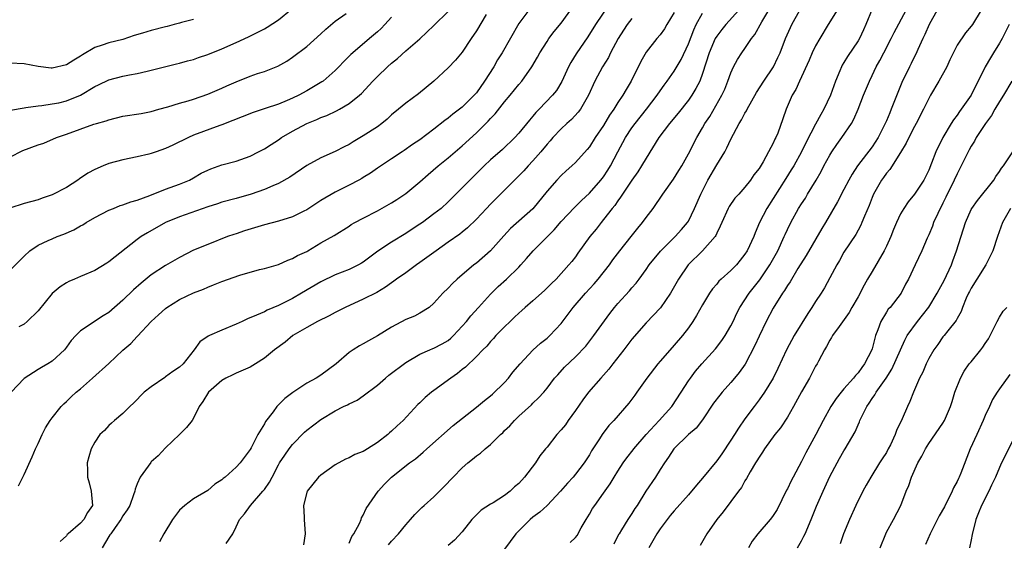
# Model space of a CAD drawing. Units: inches. Extents: x 2574000 to 2577000, y 1539000 to 1542000.
# Drawn here: x 2574700 to 2574840, y 1540950 to 1541024 of the extents above; entities that cross this region are included whole.
import ezdxf

# ---------------------------------------------------------------- set-up
doc = ezdxf.new("R2010")
doc.units = ezdxf.units.IN
doc.header["$MEASUREMENT"] = 0
doc.layers.add('LD25741539_2ft', color=135, linetype='Continuous')

msp = doc.modelspace()

# ---------------------------------------------------------------- linework, layer by layer
at = {"layer": 'LD25741539_2ft'}
for points, elevation in [([(2574783.92, 1541026.08), (2574781.85, 1541023), (2574780.75, 1541021.25), (2574779.13, 1541018.87), (2574778.37, 1541017.63), (2574778.04, 1541017), (2574777.07, 1541014.93), (2574776.32, 1541013.68), (2574775.79, 1541013), (2574773.87, 1541011), (2574773.43, 1541010.57), (2574773, 1541010.04), (2574772.51, 1541009.49), (2574771, 1541007.61), (2574770.44, 1541007), (2574768.69, 1541005.31), (2574767, 1541003.84), (2574766.12, 1541003), (2574764.54, 1541001.46), (2574764.05, 1541001), (2574761, 1540997.94), (2574760.01, 1540997), (2574759, 1540996.2), (2574757.37, 1540995), (2574757, 1540994.75), (2574755.93, 1540994.07), (2574755, 1540993.43), (2574753, 1540992.23), (2574751.04, 1540990.96), (2574749, 1540989.41), (2574748.75, 1540989.25), (2574748.31, 1540989), (2574747, 1540988.34), (2574745, 1540987.59), (2574743, 1540986.63), (2574740.28, 1540985), (2574739, 1540984.25), (2574737, 1540983.24), (2574735.4, 1540982.6), (2574735, 1540982.38), (2574733.89, 1540981.89), (2574732.61, 1540981.39), (2574731.84, 1540981), (2574731, 1540980.6), (2574729, 1540979.77), (2574727.23, 1540979), (2574727.07, 1540978.93), (2574725.87, 1540978.13), (2574725.08, 1540977), (2574723.51, 1540975), (2574723, 1540974.56), (2574722.05, 1540973.95), (2574721, 1540973.16), (2574720.9, 1540973.1), (2574719, 1540971.77), (2574717.98, 1540971), (2574717.49, 1540970.51), (2574717, 1540969.96), (2574716.52, 1540969.48), (2574715.97, 1540969), (2574715, 1540967.99), (2574713.8, 1540967), (2574713.39, 1540966.61), (2574713, 1540966.3), (2574712.39, 1540965.61), (2574711.74, 1540965), (2574711, 1540963.94), (2574710.5, 1540963), (2574710.15, 1540961.85), (2574709.93, 1540961), (2574710, 1540960), (2574709.98, 1540959), (2574710.21, 1540958.21), (2574710.52, 1540957), (2574710.67, 1540955), (2574709.99, 1540954.01), (2574709.45, 1540953), (2574709, 1540952.49), (2574707.24, 1540951), (2574707.12, 1540950.88), (2574707, 1540950.69), (2574706.13, 1540949.87)], 7628), ([(2574699, 1540988.2), (2574701, 1540990.25), (2574701.82, 1540991), (2574703, 1540991.78), (2574704.43, 1540992.43), (2574705, 1540992.71), (2574705.7, 1540993), (2574706.65, 1540993.35), (2574708.04, 1540993.96), (2574709, 1540994.53), (2574709.31, 1540994.69), (2574709.8, 1540995), (2574711, 1540995.69), (2574713, 1540996.73), (2574713.64, 1540997), (2574714.62, 1540997.38), (2574715, 1540997.48), (2574716.09, 1540997.91), (2574717, 1540998.14), (2574718.82, 1540998.82), (2574721, 1540999.69), (2574723, 1541000.4), (2574724.41, 1541001), (2574725, 1541001.31), (2574726.05, 1541001.95), (2574727, 1541002.41), (2574727.41, 1541002.59), (2574729, 1541003.14), (2574731, 1541003.69), (2574733, 1541004.4), (2574734.19, 1541005), (2574735, 1541005.43), (2574735.95, 1541006.05), (2574737, 1541006.7), (2574737.44, 1541007), (2574739, 1541007.91), (2574741, 1541008.99), (2574742.44, 1541009.56), (2574743, 1541009.83), (2574743.86, 1541010.14), (2574745.22, 1541010.78), (2574745.63, 1541011), (2574747, 1541011.81), (2574748.47, 1541013), (2574748.75, 1541013.25), (2574750.36, 1541015), (2574751, 1541015.64), (2574752.42, 1541017), (2574753, 1541017.51), (2574753.82, 1541018.18), (2574755, 1541019.25), (2574757, 1541020.99), (2574759, 1541022.86), (2574761, 1541024.81)], 7636), ([(2574699, 1541004.23), (2574700.84, 1541005.16), (2574703, 1541005.96), (2574703.78, 1541006.22), (2574705.61, 1541007), (2574707, 1541007.47), (2574710.88, 1541008.88), (2574711.26, 1541009), (2574712.62, 1541009.38), (2574713, 1541009.53), (2574715, 1541010.01), (2574717.59, 1541010.41), (2574719, 1541010.67), (2574720.08, 1541011), (2574721.36, 1541011.36), (2574723, 1541011.87), (2574724.21, 1541012.21), (2574725, 1541012.45), (2574727, 1541013.13), (2574729, 1541014), (2574729.68, 1541014.32), (2574731, 1541014.89), (2574733, 1541015.68), (2574734.05, 1541016.05), (2574735, 1541016.35), (2574736.92, 1541017.08), (2574738.18, 1541017.82), (2574739, 1541018.37), (2574741, 1541019.88), (2574743, 1541021.66), (2574743.68, 1541022.32), (2574745, 1541023.46), (2574746.57, 1541024.57)], 7640), ([(2574699.11, 1541010.89), (2574701, 1541011.23), (2574701.24, 1541011.24), (2574703, 1541011.51), (2574703.54, 1541011.54), (2574705, 1541011.76), (2574705.94, 1541011.94), (2574707, 1541012.19), (2574709, 1541013), (2574711, 1541014.21), (2574711.55, 1541014.45), (2574713, 1541015.18), (2574715, 1541015.7), (2574715.9, 1541015.9), (2574717, 1541016.06), (2574718.4, 1541016.4), (2574719, 1541016.52), (2574722.57, 1541017.43), (2574723, 1541017.52), (2574724.13, 1541017.87), (2574725, 1541018.06), (2574725.68, 1541018.32), (2574727, 1541018.73), (2574729, 1541019.54), (2574731, 1541020.44), (2574732.74, 1541021.26), (2574735, 1541022.39), (2574735.4, 1541022.6), (2574737, 1541023.64), (2574738.83, 1541025.17)], 7642), ([(2574772.4, 1541025), (2574771, 1541023.14), (2574768.65, 1541019), (2574768.01, 1541017.99), (2574767.45, 1541017), (2574766.17, 1541015), (2574765, 1541013.35), (2574764.7, 1541013), (2574763, 1541011.32), (2574762.61, 1541011), (2574761.67, 1541010.33), (2574761, 1541009.75), (2574760.56, 1541009.44), (2574759, 1541008.18), (2574757, 1541006.71), (2574755.97, 1541006.03), (2574754.8, 1541005.2), (2574754.49, 1541005), (2574753, 1541003.98), (2574751, 1541002.67), (2574750.03, 1541001.97), (2574749, 1541001.36), (2574748.78, 1541001.22), (2574748.39, 1541001), (2574747, 1541000.27), (2574745, 1540999.28), (2574743, 1540998.11), (2574741, 1540996.79), (2574740.6, 1540996.6), (2574739, 1540995.8), (2574737, 1540995.2), (2574735, 1540994.69), (2574732.18, 1540993.82), (2574731, 1540993.41), (2574730.68, 1540993.32), (2574729.78, 1540993), (2574727, 1540991.91), (2574725, 1540991.07), (2574723, 1540990.06), (2574721, 1540988.91), (2574719, 1540987.61), (2574717.57, 1540986.43), (2574716.51, 1540985.49), (2574715, 1540984.01), (2574713, 1540982.27), (2574712.21, 1540981.78), (2574709, 1540979.67), (2574708.32, 1540979), (2574707.68, 1540978.32), (2574707, 1540977.35), (2574706.73, 1540977), (2574705, 1540975.4), (2574704.39, 1540975), (2574703.48, 1540974.51), (2574703, 1540974.22), (2574701, 1540972.95), (2574699.18, 1540971)], 7632), ([(2574700.24, 1540957.76), (2574701, 1540959.35), (2574702.14, 1540961.86), (2574702.63, 1540963), (2574703, 1540963.74), (2574703.58, 1540965), (2574704.05, 1540965.95), (2574704.72, 1540967), (2574705, 1540967.4), (2574706.26, 1540969), (2574706.63, 1540969.37), (2574707, 1540969.7), (2574707.65, 1540970.35), (2574708.39, 1540971), (2574709, 1540971.5), (2574710.7, 1540973), (2574713, 1540975.07), (2574715, 1540976.93), (2574716.12, 1540977.88), (2574717, 1540978.88), (2574717.07, 1540978.93), (2574718.99, 1540981), (2574720.05, 1540981.95), (2574721, 1540982.86), (2574721.2, 1540983), (2574723, 1540984.12), (2574725, 1540985.06), (2574726.41, 1540985.59), (2574727, 1540985.86), (2574727.83, 1540986.17), (2574729, 1540986.66), (2574731.54, 1540987.54), (2574734.33, 1540988.33), (2574735, 1540988.5), (2574737, 1540989.08), (2574738.31, 1540989.69), (2574739, 1540989.89), (2574739.67, 1540990.33), (2574741, 1540990.91), (2574741.17, 1540991), (2574743, 1540992.11), (2574744.86, 1540993.14), (2574747, 1540994.49), (2574747.3, 1540994.7), (2574747.81, 1540995), (2574749, 1540995.63), (2574751, 1540996.63), (2574753, 1540997.76), (2574753.76, 1540998.24), (2574755, 1540999.1), (2574757, 1541000.73), (2574758.2, 1541001.8), (2574759.61, 1541003), (2574761, 1541004.12), (2574763, 1541005.84), (2574765, 1541007.68), (2574766.67, 1541009.33), (2574767, 1541009.7), (2574767.65, 1541010.35), (2574769, 1541012.08), (2574769.79, 1541013), (2574771, 1541014.51), (2574771.42, 1541015), (2574772.83, 1541017), (2574773.64, 1541018.36), (2574774, 1541019), (2574775, 1541020.6), (2574775.27, 1541021), (2574776, 1541022), (2574777, 1541023.2), (2574778.61, 1541025.39)], 7630), ([(2574766.4, 1541024.4), (2574765, 1541022.09), (2574764.25, 1541021), (2574763, 1541019.09), (2574762.06, 1541017.94), (2574761, 1541016.88), (2574758.96, 1541015), (2574756.82, 1541013.18), (2574755, 1541011.86), (2574754, 1541011), (2574753, 1541010.2), (2574752.37, 1541009.63), (2574751.63, 1541009), (2574751, 1541008.53), (2574749, 1541007.23), (2574747.58, 1541006.42), (2574747, 1541006.05), (2574746.29, 1541005.71), (2574745, 1541005.03), (2574743, 1541004.15), (2574741, 1541003.06), (2574738.61, 1541001.39), (2574737, 1541000.51), (2574736.2, 1541000.2), (2574735, 1540999.66), (2574733.13, 1540999), (2574731, 1540998.41), (2574729, 1540997.89), (2574728.36, 1540997.64), (2574727, 1540997.23), (2574723, 1540995.8), (2574721.02, 1540994.98), (2574718.45, 1540993.55), (2574717.56, 1540993), (2574717, 1540992.61), (2574713, 1540989.42), (2574712.74, 1540989.26), (2574711, 1540988.2), (2574709, 1540987.35), (2574708.15, 1540987), (2574707.35, 1540986.65), (2574707, 1540986.48), (2574706.1, 1540985.9), (2574705, 1540984.95), (2574703, 1540982.52), (2574701.46, 1540981), (2574701, 1540980.61), (2574700.25, 1540980.25)], 7634), ([(2574793, 1541024.71), (2574791.94, 1541023), (2574791.6, 1541022.4), (2574791, 1541021.54), (2574790.53, 1541021), (2574789, 1541019.06), (2574788.25, 1541017.75), (2574786.92, 1541015), (2574786.18, 1541013.82), (2574785.72, 1541013), (2574785, 1541011.95), (2574784.43, 1541011), (2574783.84, 1541010.16), (2574783, 1541008.72), (2574781.82, 1541007), (2574781, 1541005.68), (2574780.69, 1541005.31), (2574779, 1541003.46), (2574778.52, 1541003), (2574777.7, 1541002.3), (2574777, 1541001.66), (2574776.37, 1541001), (2574775, 1540999.44), (2574773, 1540996.95), (2574769.84, 1540994.16), (2574768.87, 1540993.13), (2574767.01, 1540990.99), (2574765, 1540989.25), (2574764.66, 1540989), (2574762.27, 1540987), (2574761.62, 1540986.38), (2574761, 1540985.71), (2574760.25, 1540985), (2574759, 1540983.57), (2574758.33, 1540983), (2574757, 1540982.16), (2574756.24, 1540981.76), (2574755, 1540981.26), (2574753, 1540980.18), (2574751, 1540978.96), (2574749.72, 1540978.28), (2574749, 1540977.83), (2574748.46, 1540977.54), (2574747.58, 1540977), (2574747, 1540976.61), (2574745.17, 1540975), (2574743, 1540973.41), (2574742.34, 1540973), (2574741, 1540972.29), (2574739.02, 1540970.98), (2574737.89, 1540970.11), (2574737, 1540969.2), (2574736.77, 1540969), (2574736.23, 1540968.23), (2574735.15, 1540966.85), (2574735, 1540966.53), (2574734.1, 1540965), (2574733.13, 1540963.13), (2574733, 1540962.9), (2574731.58, 1540961), (2574731, 1540960.38), (2574729.46, 1540959), (2574729.19, 1540958.81), (2574729, 1540958.63), (2574728.02, 1540957.98), (2574727, 1540957.11), (2574725, 1540955.92), (2574723.74, 1540955), (2574723, 1540954.3), (2574721.99, 1540953), (2574720.79, 1540951), (2574720.17, 1540949.83)], 7624), ([(2574729.6, 1540949.6), (2574730.52, 1540951), (2574731, 1540951.96), (2574731.48, 1540953), (2574732.2, 1540953.8), (2574733.02, 1540955), (2574734.79, 1540957), (2574735, 1540957.26), (2574735.73, 1540958.27), (2574736.09, 1540959), (2574737, 1540960.73), (2574737.16, 1540961), (2574737.88, 1540962.12), (2574738.51, 1540963), (2574739, 1540963.63), (2574740.67, 1540965.33), (2574741, 1540965.62), (2574743, 1540967.16), (2574745, 1540968.39), (2574746.22, 1540969), (2574746.76, 1540969.24), (2574747, 1540969.38), (2574748.13, 1540969.87), (2574749, 1540970.47), (2574751, 1540972), (2574752.13, 1540973), (2574752.61, 1540973.39), (2574755, 1540975.19), (2574757, 1540976.36), (2574758.43, 1540977), (2574758.83, 1540977.17), (2574759, 1540977.22), (2574760.17, 1540977.83), (2574761, 1540978.32), (2574761.38, 1540978.62), (2574761.77, 1540979), (2574763, 1540980.34), (2574763.58, 1540981), (2574764.2, 1540981.8), (2574765.31, 1540983), (2574767, 1540984.88), (2574768.07, 1540985.93), (2574769.27, 1540987), (2574771, 1540988.69), (2574771.3, 1540989), (2574772.1, 1540989.9), (2574773.04, 1540991), (2574776.02, 1540993.98), (2574777, 1540995.13), (2574778.88, 1540997.12), (2574779.87, 1540998.13), (2574781, 1540999.16), (2574782.63, 1541001), (2574783, 1541001.47), (2574783.61, 1541002.39), (2574783.99, 1541003), (2574785, 1541004.97), (2574786.11, 1541007), (2574787, 1541008.36), (2574787.46, 1541009), (2574789.05, 1541011), (2574790.59, 1541013), (2574791, 1541013.61), (2574791.58, 1541014.42), (2574792.01, 1541015), (2574793, 1541016.41), (2574793.96, 1541018.04), (2574795, 1541020.27), (2574795.75, 1541022.25), (2574796.11, 1541023), (2574797, 1541024.59)], 7622), ([(2574802.12, 1541025), (2574800.31, 1541023), (2574799.72, 1541022.28), (2574799, 1541021.34), (2574798.8, 1541021), (2574797.95, 1541019), (2574797, 1541016.07), (2574796.6, 1541015), (2574796.07, 1541013.93), (2574795.5, 1541013), (2574795, 1541012.3), (2574793.53, 1541010.47), (2574792.3, 1541009), (2574790.82, 1541007), (2574789, 1541004.09), (2574788.36, 1541003), (2574787.84, 1541002.16), (2574787, 1541000.99), (2574785.66, 1540999), (2574785.41, 1540998.59), (2574785, 1540998.07), (2574784.58, 1540997.42), (2574784.22, 1540997), (2574783, 1540995.41), (2574782.65, 1540995), (2574781.94, 1540994.06), (2574781.07, 1540993), (2574779.35, 1540990.65), (2574779, 1540990.15), (2574778.5, 1540989.5), (2574778.09, 1540989), (2574776.29, 1540987), (2574775.63, 1540986.37), (2574774.64, 1540985.36), (2574773, 1540983.92), (2574771.9, 1540983), (2574771.43, 1540982.57), (2574771, 1540982.2), (2574770.41, 1540981.59), (2574769.77, 1540981), (2574769, 1540980.24), (2574767.77, 1540979), (2574767.41, 1540978.59), (2574767, 1540978.17), (2574766.47, 1540977.53), (2574765.91, 1540977), (2574765, 1540976.04), (2574763.45, 1540974.55), (2574763, 1540974.22), (2574762.34, 1540973.66), (2574761.38, 1540973), (2574759, 1540971.25), (2574758.67, 1540971), (2574757.75, 1540970.25), (2574757, 1540969.51), (2574756.73, 1540969.27), (2574754.62, 1540967), (2574753.77, 1540966.23), (2574753, 1540965.48), (2574752.73, 1540965.27), (2574752.45, 1540965), (2574751, 1540963.87), (2574749.61, 1540963), (2574749.22, 1540962.78), (2574749, 1540962.62), (2574747.8, 1540962.2), (2574747, 1540961.74), (2574746.46, 1540961.54), (2574745, 1540960.71), (2574743, 1540959.29), (2574742.67, 1540959), (2574741.04, 1540957), (2574740.56, 1540955), (2574740.65, 1540953.35), (2574740.65, 1540953), (2574740.76, 1540951), (2574740.56, 1540949.44)], 7620), ([(2574747, 1540949.67), (2574747.4, 1540950.6), (2574747.67, 1540951), (2574748.46, 1540952.46), (2574748.68, 1540953), (2574748.75, 1540953.25), (2574749, 1540953.63), (2574749.42, 1540954.58), (2574751.1, 1540957), (2574752, 1540958), (2574753, 1540959), (2574755.55, 1540961), (2574756.4, 1540961.6), (2574757.47, 1540962.53), (2574757.98, 1540963), (2574761.72, 1540966.28), (2574765, 1540968.9), (2574766.15, 1540969.85), (2574767, 1540970.49), (2574767.27, 1540970.73), (2574769, 1540972.37), (2574769.56, 1540973), (2574770.18, 1540973.82), (2574771.18, 1540975), (2574773, 1540976.96), (2574774.06, 1540977.94), (2574775, 1540978.66), (2574775.37, 1540979), (2574777, 1540980.74), (2574778.69, 1540983), (2574780.44, 1540985), (2574781.68, 1540986.32), (2574782.25, 1540987), (2574783.81, 1540989), (2574784.3, 1540989.7), (2574785.3, 1540991), (2574786.91, 1540993), (2574787.82, 1540994.18), (2574788.51, 1540995), (2574789, 1540995.69), (2574790, 1540997), (2574791.38, 1540999), (2574792.89, 1541001.11), (2574793.64, 1541002.36), (2574794.05, 1541003), (2574795, 1541004.72), (2574796.17, 1541007), (2574797, 1541008.39), (2574797.32, 1541009), (2574798.01, 1541009.99), (2574799.74, 1541013), (2574800.13, 1541013.87), (2574800.58, 1541015), (2574801, 1541016.18), (2574801.38, 1541017), (2574801.95, 1541018.05), (2574802.56, 1541019), (2574803, 1541019.6), (2574803.93, 1541021), (2574804.41, 1541021.59), (2574805.39, 1541023.39), (2574806.36, 1541025)], 7618), ([(2574752.58, 1540949.42), (2574753, 1540949.95), (2574753.99, 1540951), (2574755, 1540952.23), (2574755.66, 1540953), (2574756.29, 1540953.71), (2574757, 1540954.4), (2574757.29, 1540954.71), (2574757.6, 1540955), (2574759, 1540956.23), (2574759.8, 1540957), (2574760.4, 1540957.6), (2574761.72, 1540959), (2574763, 1540960.31), (2574763.79, 1540961), (2574764.47, 1540961.53), (2574765, 1540962.01), (2574765.6, 1540962.4), (2574766.24, 1540963), (2574767, 1540963.63), (2574768.4, 1540965), (2574768.72, 1540965.28), (2574769, 1540965.57), (2574769.73, 1540966.27), (2574770.39, 1540967), (2574771, 1540967.6), (2574772.79, 1540969.21), (2574773, 1540969.46), (2574773.81, 1540970.19), (2574774.53, 1540971), (2574775, 1540971.58), (2574776.07, 1540973), (2574776.52, 1540973.48), (2574777.46, 1540974.54), (2574779, 1540976.01), (2574780.48, 1540977.52), (2574781.35, 1540978.65), (2574781.64, 1540979), (2574783.89, 1540982.11), (2574784.55, 1540983), (2574785, 1540983.53), (2574786.67, 1540985.33), (2574787, 1540985.75), (2574787.59, 1540986.41), (2574788.04, 1540987), (2574789, 1540988.34), (2574789.43, 1540989), (2574791.04, 1540990.96), (2574793.12, 1540993), (2574794, 1540994), (2574794.87, 1540995), (2574795, 1540995.21), (2574795.88, 1540997), (2574796.74, 1540999), (2574797.76, 1541001), (2574799, 1541003.13), (2574800.16, 1541005), (2574800.44, 1541005.56), (2574801, 1541006.77), (2574802.17, 1541009), (2574802.49, 1541009.51), (2574803, 1541010.44), (2574803.22, 1541010.78), (2574803.33, 1541011), (2574804.63, 1541013.37), (2574805.66, 1541015), (2574807.02, 1541017), (2574807.67, 1541018.33), (2574807.97, 1541019), (2574808.74, 1541021), (2574809.42, 1541022.58), (2574809.62, 1541023), (2574810.75, 1541025)], 7616), ([(2574816.06, 1541025), (2574814.78, 1541023), (2574813.58, 1541021), (2574813, 1541019.96), (2574812.53, 1541019), (2574812.07, 1541017.93), (2574810.72, 1541015), (2574810.19, 1541013.8), (2574809.7, 1541013), (2574808.82, 1541011), (2574808.35, 1541009.65), (2574807.63, 1541007.63), (2574807.37, 1541007), (2574807.23, 1541006.77), (2574807, 1541006.22), (2574806.35, 1541005), (2574805.56, 1541003.56), (2574805.13, 1541002.87), (2574805, 1541002.64), (2574804.27, 1541001.73), (2574803.79, 1541001), (2574803, 1541000), (2574802.11, 1540999), (2574801.57, 1540998.43), (2574800.76, 1540997.24), (2574800.63, 1540997), (2574799.71, 1540995), (2574799.51, 1540994.49), (2574799, 1540993.49), (2574798.86, 1540993.14), (2574798.76, 1540993), (2574797, 1540991.01), (2574794.97, 1540989), (2574793.59, 1540987), (2574792.46, 1540985), (2574791.06, 1540982.94), (2574789, 1540980.8), (2574787, 1540978.52), (2574785.88, 1540977), (2574784.29, 1540975), (2574783.74, 1540974.26), (2574782.59, 1540973), (2574780.87, 1540971), (2574780.07, 1540969.93), (2574779, 1540968.41), (2574777.97, 1540967), (2574777.59, 1540966.41), (2574777, 1540965.7), (2574776.36, 1540965), (2574775, 1540963.25), (2574774.78, 1540963), (2574774, 1540962), (2574773.35, 1540961), (2574771.83, 1540959), (2574771, 1540958.1), (2574770.39, 1540957.61), (2574769.76, 1540957), (2574769, 1540956.41), (2574767.37, 1540955.37), (2574767, 1540955.15), (2574765.7, 1540954.3), (2574764.68, 1540953.32), (2574764.38, 1540953), (2574763, 1540951.27), (2574761.9, 1540950.1), (2574761, 1540949.34)], 7614), ([(2574821, 1541025.17), (2574820.12, 1541023), (2574819.75, 1541022.25), (2574819.18, 1541021), (2574819, 1541020.7), (2574817.51, 1541018.49), (2574817, 1541017.6), (2574816.77, 1541017.23), (2574816.66, 1541017), (2574816.43, 1541016.43), (2574815.8, 1541015), (2574815.09, 1541013), (2574814.17, 1541011), (2574813.74, 1541010.26), (2574813, 1541008.9), (2574811.66, 1541006.34), (2574811.01, 1541005), (2574809.89, 1541003), (2574809.55, 1541002.45), (2574808.77, 1541001.23), (2574807, 1540998.4), (2574806.08, 1540997), (2574805.06, 1540995), (2574804.44, 1540993.56), (2574804.24, 1540993), (2574803.31, 1540991), (2574803, 1540990.51), (2574802.34, 1540989.66), (2574801.79, 1540989), (2574801, 1540988.2), (2574799.64, 1540987), (2574799.31, 1540986.69), (2574799, 1540986.29), (2574798.39, 1540985.61), (2574797.97, 1540985), (2574797, 1540983.36), (2574796.15, 1540981.85), (2574795.64, 1540981), (2574795, 1540980.12), (2574794.14, 1540979), (2574793, 1540977.65), (2574792.68, 1540977.32), (2574791, 1540975.38), (2574790.65, 1540975), (2574789.1, 1540973), (2574787.7, 1540971), (2574787.4, 1540970.6), (2574787, 1540970.01), (2574786.57, 1540969.43), (2574784.43, 1540967), (2574783.72, 1540966.28), (2574782.79, 1540965), (2574782.43, 1540964.43), (2574781.29, 1540962.71), (2574781, 1540962.17), (2574780.25, 1540961), (2574779, 1540959.39), (2574778.67, 1540959), (2574777.88, 1540958.12), (2574776.92, 1540957), (2574775.03, 1540954.97), (2574773.97, 1540954.03), (2574773, 1540953.32), (2574772.62, 1540953), (2574771, 1540951.41), (2574770.6, 1540951), (2574769, 1540948.81)], 7612), ([(2574778.25, 1540949.75), (2574779, 1540950.47), (2574779.25, 1540950.75), (2574779.84, 1540951.84), (2574780.51, 1540953), (2574781, 1540953.77), (2574781.45, 1540954.55), (2574781.74, 1540955), (2574783, 1540956.71), (2574783.94, 1540958.06), (2574784.48, 1540959), (2574785, 1540959.85), (2574785.77, 1540961), (2574786.28, 1540961.71), (2574787.16, 1540962.84), (2574787.27, 1540963), (2574789.02, 1540965), (2574790.87, 1540967), (2574792.66, 1540969), (2574793.98, 1540971), (2574795, 1540972.61), (2574795.27, 1540973), (2574796.02, 1540973.98), (2574796.9, 1540975), (2574798.85, 1540977.15), (2574799.71, 1540978.29), (2574800.19, 1540979), (2574801, 1540980.37), (2574801.31, 1540981), (2574801.84, 1540982.16), (2574802.26, 1540983), (2574803.57, 1540985), (2574805.11, 1540986.89), (2574806.52, 1540989), (2574807.63, 1540991), (2574808.55, 1540993), (2574808.68, 1540993.32), (2574809, 1540994.03), (2574809.47, 1540995), (2574810.58, 1540997), (2574811, 1540997.66), (2574811.54, 1540998.46), (2574811.85, 1540999), (2574813.06, 1541001), (2574813.77, 1541002.23), (2574814.17, 1541003), (2574815, 1541004.52), (2574815.3, 1541005), (2574815.98, 1541006.02), (2574816.7, 1541007), (2574818.08, 1541009), (2574818.41, 1541009.59), (2574819.02, 1541011), (2574819.78, 1541013), (2574820.62, 1541015), (2574821, 1541015.76), (2574821.58, 1541017), (2574822.1, 1541017.9), (2574822.64, 1541019), (2574823.69, 1541021), (2574824.13, 1541021.87), (2574825.8, 1541025)], 7610), ([(2574830.2, 1541025), (2574829.04, 1541023), (2574828.44, 1541021.56), (2574828.15, 1541021), (2574827.44, 1541019.44), (2574827.18, 1541018.82), (2574827, 1541018.48), (2574826.52, 1541017.48), (2574826.26, 1541017), (2574825.19, 1541014.81), (2574823.69, 1541011), (2574823.48, 1541010.52), (2574823, 1541009.37), (2574822.84, 1541009), (2574821.84, 1541007), (2574821, 1541005.72), (2574818.9, 1541003), (2574818.15, 1541001.85), (2574817.68, 1541001), (2574817, 1540999.66), (2574816.07, 1540997.93), (2574814.38, 1540995), (2574813.86, 1540994.14), (2574811.65, 1540990.35), (2574810.5, 1540988.5), (2574809.38, 1540986.62), (2574809, 1540986.07), (2574808.61, 1540985.39), (2574808.32, 1540985), (2574807, 1540982.87), (2574806.02, 1540981), (2574805, 1540978.91), (2574804.4, 1540977.6), (2574803.01, 1540974.99), (2574802.19, 1540973.81), (2574801.54, 1540973), (2574801, 1540972.36), (2574799.77, 1540971), (2574799.43, 1540970.57), (2574798.57, 1540969.43), (2574797, 1540967.11), (2574796.1, 1540965.9), (2574795.03, 1540965), (2574792.94, 1540963), (2574792.17, 1540961.83), (2574791.6, 1540961), (2574791, 1540960.09), (2574790.32, 1540959), (2574788.99, 1540957.01), (2574787.73, 1540955), (2574787.44, 1540954.56), (2574787, 1540953.85), (2574786.42, 1540953), (2574785.51, 1540951.52), (2574785.18, 1540951), (2574785.11, 1540950.89), (2574784.47, 1540949.53)], 7608), ([(2574836.41, 1541025), (2574835.17, 1541023), (2574835, 1541022.77), (2574834.2, 1541021.8), (2574833, 1541020.06), (2574831.99, 1541018.01), (2574831.55, 1541017), (2574830.45, 1541015), (2574829.27, 1541013), (2574829, 1541012.51), (2574828.28, 1541011), (2574827.24, 1541009), (2574827, 1541008.58), (2574826.16, 1541007), (2574825.79, 1541006.21), (2574825, 1541004.89), (2574823.5, 1541002.5), (2574823, 1541001.95), (2574822.62, 1541001.38), (2574822.33, 1541001), (2574821.2, 1540999), (2574821, 1540998.52), (2574820.59, 1540997.41), (2574819.9, 1540995.9), (2574819.55, 1540995), (2574819.39, 1540994.61), (2574819, 1540993.93), (2574818.68, 1540993.32), (2574817, 1540990.79), (2574816.36, 1540989.64), (2574815.98, 1540989), (2574815, 1540987.16), (2574814.24, 1540985.76), (2574813.76, 1540985), (2574813, 1540983.85), (2574812.46, 1540983), (2574811.87, 1540982.13), (2574809.97, 1540979), (2574808.88, 1540977), (2574807.66, 1540974.34), (2574807.01, 1540973), (2574805.78, 1540971), (2574805, 1540969.92), (2574804.29, 1540969), (2574803, 1540967.25), (2574802.07, 1540965.93), (2574801.52, 1540965), (2574801, 1540964.2), (2574799.71, 1540962.29), (2574799, 1540961.29), (2574797, 1540958.85), (2574796.13, 1540957.87), (2574795, 1540956.48), (2574793, 1540954.25), (2574792.44, 1540953.56), (2574791, 1540951.7), (2574790.54, 1540951), (2574789.41, 1540949)], 7606), ([(2574753, 1541024.04), (2574752.07, 1541023), (2574751.55, 1541022.45), (2574751, 1541021.94), (2574749.9, 1541021), (2574747.51, 1541019), (2574747.24, 1541018.76), (2574746.23, 1541017.77), (2574745.52, 1541017), (2574745, 1541016.47), (2574743.3, 1541015), (2574743.13, 1541014.87), (2574741, 1541013.61), (2574739.88, 1541013), (2574739, 1541012.57), (2574738.24, 1541012.24), (2574737, 1541011.73), (2574735.1, 1541011.1), (2574733.43, 1541010.57), (2574729, 1541008.79), (2574728.69, 1541008.69), (2574725, 1541007.33), (2574724.25, 1541007), (2574722.06, 1541005.94), (2574721, 1541005.45), (2574719.69, 1541005), (2574719, 1541004.75), (2574718.65, 1541004.65), (2574717, 1541004.26), (2574715, 1541003.85), (2574713, 1541003.32), (2574712.2, 1541003), (2574711, 1541002.48), (2574710.05, 1541001.95), (2574708.83, 1541001.16), (2574708.6, 1541001), (2574707, 1540999.97), (2574705, 1540998.89), (2574703.58, 1540998.42), (2574703, 1540998.19), (2574701, 1540997.69), (2574698.99, 1540997.01)], 7638), ([(2574725, 1541023.72), (2574723.29, 1541023.29), (2574723, 1541023.19), (2574722.23, 1541023), (2574721.27, 1541022.73), (2574721, 1541022.68), (2574719, 1541022.16), (2574717.75, 1541021.75), (2574716.58, 1541021.42), (2574715, 1541020.88), (2574713, 1541020.39), (2574712.06, 1541020.06), (2574711, 1541019.75), (2574709.28, 1541018.72), (2574709, 1541018.53), (2574708.05, 1541017.95), (2574707, 1541017.29), (2574705, 1541016.84), (2574704.84, 1541016.84), (2574703, 1541017.04), (2574701, 1541017.42), (2574699, 1541017.54)], 7644), ([(2574787, 1541023.82), (2574786.35, 1541023), (2574785.81, 1541022.19), (2574785.05, 1541021), (2574783.98, 1541019), (2574783.68, 1541018.32), (2574782.86, 1541017), (2574781.78, 1541015), (2574780.88, 1541013), (2574779.73, 1541011), (2574779.42, 1541010.58), (2574778.44, 1541009.56), (2574777.79, 1541009), (2574777, 1541008.26), (2574775.8, 1541007), (2574775.44, 1541006.56), (2574775, 1541006.09), (2574774.13, 1541005), (2574773, 1541003.7), (2574772.34, 1541003), (2574771.7, 1541002.29), (2574771, 1541001.59), (2574770.37, 1541001), (2574767.71, 1540998.29), (2574767, 1540997.6), (2574766.42, 1540997), (2574765, 1540995.46), (2574763.76, 1540994.24), (2574763, 1540993.64), (2574762.65, 1540993.35), (2574761, 1540992.21), (2574759.31, 1540991), (2574757, 1540989.32), (2574756.53, 1540989), (2574755, 1540987.9), (2574753.71, 1540987), (2574753.31, 1540986.69), (2574753, 1540986.49), (2574752.16, 1540985.84), (2574750.9, 1540985.1), (2574749, 1540984.14), (2574746.43, 1540983), (2574745, 1540982.27), (2574744.18, 1540981.82), (2574742.5, 1540981), (2574741, 1540980.16), (2574739.05, 1540979), (2574737.93, 1540978.07), (2574736.45, 1540977), (2574735, 1540975.81), (2574733.73, 1540975), (2574733, 1540974.56), (2574731, 1540973.7), (2574730.52, 1540973.48), (2574729.57, 1540973), (2574729, 1540972.67), (2574727.1, 1540971), (2574726.32, 1540969.68), (2574725.8, 1540969), (2574725, 1540967.32), (2574724.8, 1540967), (2574723.97, 1540966.03), (2574723.02, 1540965), (2574721, 1540963.12), (2574720, 1540962), (2574719, 1540961.15), (2574718.93, 1540961.07), (2574717.44, 1540959), (2574717, 1540958.04), (2574716.72, 1540957.28), (2574716.67, 1540957), (2574716.51, 1540956.51), (2574715.96, 1540955), (2574715.61, 1540954.39), (2574715, 1540953.53), (2574714.71, 1540953), (2574713.89, 1540951.89), (2574713.26, 1540951), (2574713.16, 1540950.84), (2574713, 1540950.6), (2574712.08, 1540949)], 7626), ([(2574840.4, 1541023), (2574839.37, 1541021), (2574839, 1541020.34), (2574838.16, 1541019), (2574837.74, 1541018.26), (2574836.98, 1541017), (2574835.99, 1541015), (2574835.64, 1541014.36), (2574835, 1541013), (2574833.59, 1541011), (2574833.33, 1541010.67), (2574833, 1541010.19), (2574832.48, 1541009.52), (2574832.18, 1541009), (2574830.97, 1541007), (2574829.98, 1541005), (2574829.41, 1541003.41), (2574829, 1541002.4), (2574828.31, 1541001), (2574827, 1540999), (2574826.07, 1540997.93), (2574825.46, 1540997), (2574825, 1540996.2), (2574824.44, 1540995), (2574824, 1540994), (2574823.64, 1540993), (2574823, 1540991.64), (2574822.67, 1540991), (2574821, 1540988.09), (2574820.35, 1540987), (2574819.87, 1540986.13), (2574819, 1540984.51), (2574818.13, 1540983), (2574817.73, 1540982.27), (2574816.31, 1540980.31), (2574815.39, 1540979), (2574815.26, 1540978.74), (2574815, 1540978.35), (2574814.54, 1540977.46), (2574814.26, 1540977), (2574813.4, 1540975.4), (2574813.2, 1540975), (2574813, 1540974.68), (2574812.11, 1540973), (2574811, 1540971.04), (2574809.88, 1540969), (2574809, 1540967.49), (2574808.02, 1540965.98), (2574807.23, 1540965), (2574805.78, 1540963), (2574805.48, 1540962.52), (2574805, 1540961.82), (2574804.7, 1540961.3), (2574804.49, 1540961), (2574803.72, 1540959.72), (2574803.21, 1540958.79), (2574803, 1540958.46), (2574802.49, 1540957.51), (2574802.08, 1540957), (2574799.9, 1540954.1), (2574799.01, 1540953), (2574797.62, 1540951), (2574796.65, 1540949.35)], 7604), ([(2574840.77, 1541015), (2574839.58, 1541013), (2574839, 1541012.09), (2574838.34, 1541011), (2574837.87, 1541010.13), (2574837.03, 1541009), (2574835.72, 1541007), (2574835.48, 1541006.52), (2574835, 1541005.78), (2574834.73, 1541005.27), (2574834.57, 1541005), (2574834.13, 1541004.13), (2574833.61, 1541003), (2574833, 1541001.87), (2574832.61, 1541001), (2574831.41, 1540998.59), (2574831, 1540997.72), (2574830.27, 1540996.27), (2574829.69, 1540995), (2574829.51, 1540994.49), (2574829, 1540993.26), (2574828.76, 1540992.76), (2574828.02, 1540991), (2574827.06, 1540989), (2574826.12, 1540987), (2574825.71, 1540986.29), (2574825.09, 1540985), (2574823.53, 1540983), (2574823.27, 1540982.73), (2574823, 1540982.31), (2574822.22, 1540981), (2574821.82, 1540979.82), (2574821.49, 1540979), (2574821.36, 1540978.64), (2574821, 1540977.14), (2574820.95, 1540977), (2574819.93, 1540975), (2574819.51, 1540974.49), (2574819, 1540973.73), (2574818.63, 1540973.37), (2574818.37, 1540973), (2574817, 1540971.48), (2574816.59, 1540971), (2574815.88, 1540970.12), (2574815.17, 1540969), (2574814.06, 1540967), (2574813.01, 1540965), (2574811.59, 1540962.41), (2574811, 1540961.21), (2574809.84, 1540959), (2574809.54, 1540958.46), (2574809, 1540957.35), (2574808.87, 1540957.13), (2574807.56, 1540954.44), (2574807, 1540953.57), (2574806.77, 1540953.23), (2574806.58, 1540953), (2574804.84, 1540951), (2574804.04, 1540949.96), (2574803.52, 1540949)], 7602), ([(2574810.42, 1540949), (2574811, 1540949.99), (2574811.35, 1540950.65), (2574811.52, 1540951), (2574812.35, 1540953), (2574813.1, 1540954.9), (2574814.07, 1540957), (2574815, 1540959.1), (2574816.02, 1540961), (2574816.39, 1540961.61), (2574817, 1540962.69), (2574817.19, 1540963), (2574818.59, 1540965.41), (2574819, 1540966.41), (2574819.2, 1540966.8), (2574819.27, 1540967), (2574819.47, 1540967.47), (2574820.22, 1540969), (2574820.56, 1540969.44), (2574821, 1540970.13), (2574821.38, 1540970.62), (2574821.57, 1540971), (2574822.97, 1540973), (2574823.76, 1540974.24), (2574825.62, 1540978.38), (2574825.96, 1540979), (2574827.41, 1540981), (2574828.12, 1540981.88), (2574829, 1540983.05), (2574830.19, 1540985), (2574830.46, 1540985.54), (2574831.2, 1540986.8), (2574832.2, 1540989), (2574832.4, 1540989.6), (2574832.93, 1540991), (2574834.18, 1540995), (2574835, 1540996.82), (2574835.1, 1540997), (2574835.88, 1540998.12), (2574838.21, 1541001), (2574838.5, 1541001.5), (2574839, 1541002.23), (2574839.3, 1541002.7), (2574839.56, 1541003), (2574840.91, 1541005)], 7600), ([(2574840.56, 1540997), (2574839.45, 1540995), (2574838.75, 1540993), (2574838.09, 1540991), (2574837.09, 1540989), (2574835.8, 1540987), (2574835, 1540985.7), (2574834.78, 1540985.22), (2574834.64, 1540985), (2574834.28, 1540984.28), (2574833.76, 1540983), (2574833.58, 1540982.42), (2574833, 1540981.44), (2574832.87, 1540981.13), (2574831.7, 1540979.7), (2574831.16, 1540979), (2574831, 1540978.83), (2574830.27, 1540977.73), (2574829.73, 1540977), (2574829, 1540975.75), (2574828.63, 1540975), (2574828.15, 1540973.85), (2574827.7, 1540973), (2574826.85, 1540971), (2574826.32, 1540969.68), (2574826.01, 1540969), (2574825.25, 1540967.25), (2574824.43, 1540965.57), (2574824.25, 1540965), (2574823.57, 1540963.57), (2574823.28, 1540963), (2574823, 1540962.5), (2574822.4, 1540961.6), (2574822.04, 1540961), (2574820.8, 1540959), (2574820.13, 1540957.87), (2574819.66, 1540957), (2574818.69, 1540955), (2574817.79, 1540953), (2574816.94, 1540951), (2574816.46, 1540949.54)], 7598), ([(2574822.12, 1540949), (2574822.91, 1540951), (2574823, 1540951.19), (2574824.01, 1540953), (2574825.03, 1540955), (2574825.81, 1540957), (2574826.19, 1540957.81), (2574826.56, 1540959), (2574827.44, 1540961), (2574828.04, 1540961.96), (2574828.53, 1540963), (2574829, 1540963.75), (2574831, 1540966.63), (2574831.23, 1540967), (2574832.09, 1540969), (2574832.31, 1540969.69), (2574832.69, 1540971), (2574833.48, 1540973), (2574834.03, 1540973.97), (2574834.74, 1540975), (2574835, 1540975.29), (2574836.37, 1540977), (2574836.64, 1540977.36), (2574837, 1540977.9), (2574837.46, 1540978.54), (2574837.68, 1540979), (2574838.67, 1540981), (2574839, 1540981.61), (2574839.54, 1540982.46), (2574840.03, 1540983)], 7596), ([(2574840.48, 1540973.52), (2574839, 1540971.46), (2574838.68, 1540971), (2574838.01, 1540969.99), (2574837.59, 1540969), (2574837, 1540967.7), (2574836.72, 1540967), (2574835.78, 1540965), (2574834.88, 1540963), (2574833.55, 1540959.55), (2574833.32, 1540959), (2574833.2, 1540958.8), (2574833, 1540958.36), (2574832.5, 1540957.5), (2574832.32, 1540957), (2574831.21, 1540954.79), (2574830.49, 1540953.51), (2574829.18, 1540951), (2574828.52, 1540949.48)], 7594), ([(2574841, 1540964.38), (2574839.3, 1540961), (2574839, 1540960.37), (2574838.44, 1540959), (2574837.88, 1540957.88), (2574837.48, 1540957), (2574836.45, 1540955), (2574836.06, 1540953.94), (2574835.65, 1540953), (2574835.14, 1540950.86), (2574835, 1540950.11), (2574834.76, 1540949)], 7592)]:
    msp.add_lwpolyline(points, dxfattribs=dict(at, elevation=elevation))

doc.saveas('drawing.dxf')
